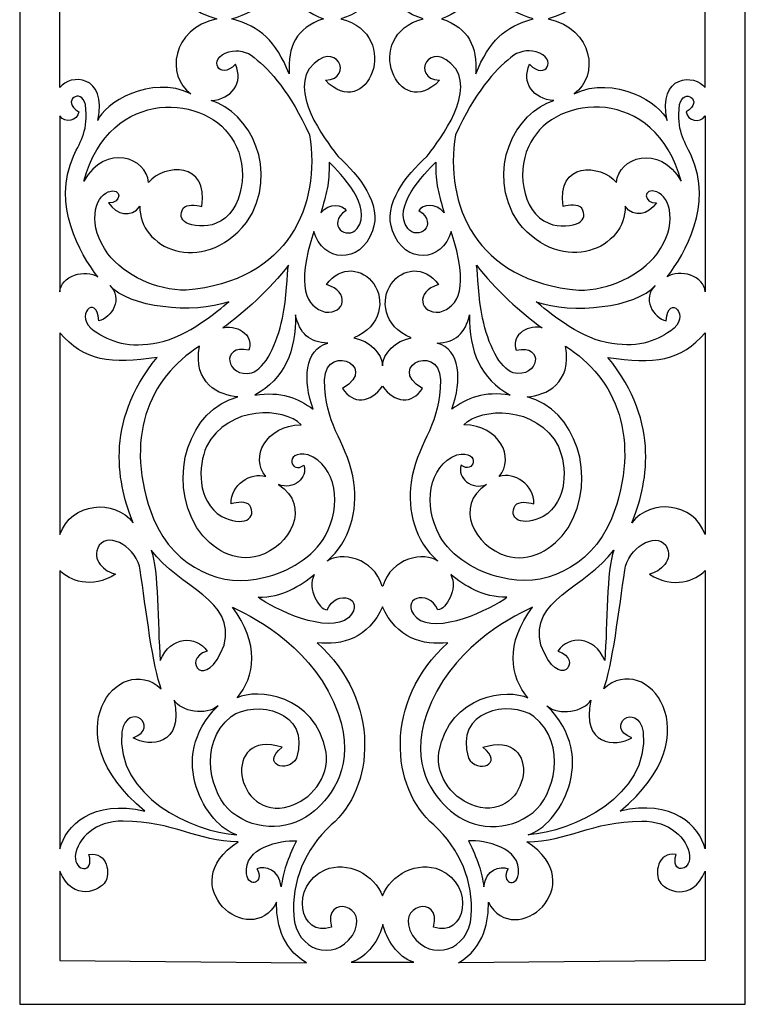
# Model space of a CAD drawing. Units: millimetres. Extents: x -187 to -4, y -115 to 132.
# Drawn here: x -187 to -97, y -115 to 8 of the extents above; entities that cross this region are included whole.
import ezdxf

# ---------------------------------------------------------------- set-up
doc = ezdxf.new("R2010")
doc.units = ezdxf.units.MM
doc.header["$MEASUREMENT"] = 0
doc.layers.add('layer 1', color=7, linetype='Continuous')

msp = doc.modelspace()

# ---------------------------------------------------------------- linework, layer by layer
at = {"layer": 'layer 1'}
msp.add_open_spline([(-187.4698, 131.7737), (-187.4698, 131.7737), (-96.7742, 131.7737), (-96.7742, 131.7737), (-96.7742, 131.7737), (-96.7742, 131.7737), (-96.7742, -114.7474), (-96.7742, -114.7474), (-96.7742, -114.7474), (-96.7742, -114.7474), (-187.4698, -114.7474), (-187.4698, -114.7474), (-187.4698, -114.7474), (-187.4698, -114.7474), (-187.4698, 131.7737), (-187.4698, 131.7737)], degree=3, knots=[0, 0, 0, 0, 0.2, 0.2, 0.2, 0.2, 0.4, 0.4, 0.4, 0.4, 0.6, 0.6, 0.6, 0.6, 1, 1, 1, 1], dxfattribs=at)
at = {"layer": 'layer 1', "color": 7}
for points, knots in [([(-134.9836, 0.8036), (-138.7165, 1.0124), (-136.2742, 6.3133), (-132.9521, 2.2456), (-132.9521, 2.2456), (-130.5908, -1.3582), (-135.7083, -7.5676), (-136.5906, -8.7344), (-136.5906, -8.7344), (-139.1908, -11.0775), (-142.0773, -14.6885), (-140.8782, -18.027), (-140.8782, -18.027), (-139.3304, -22.3188), (-134.6144, -21.9266), (-133.5414, -18.1004), (-133.5414, -18.1004), (-131.2029, -25.1296), (-132.6609, -27.5508), (-134.9495, -28.1724), (-134.9495, -28.1724), (-137.5057, -28.4682), (-138.0649, -25.6344), (-135.1326, -24.7335), (-135.1326, -24.7335), (-136.8958, -22.2067), (-139.7342, -22.7818), (-141.025, -24.6255), (-141.025, -24.6255), (-142.3938, -26.5836), (-142.0662, -29.9403), (-138.5509, -31.4124), (-138.5509, -31.4124), (-140.454, -31.7469), (-142.0773, -33.3288), (-142.1232, -34.9041), (-142.1232, -34.9041), (-142.1667, -33.3288), (-143.79, -31.7469), (-145.6929, -31.4124), (-145.6929, -31.4124), (-142.1783, -29.9403), (-141.8502, -26.5836), (-143.219, -24.6255), (-143.219, -24.6255), (-144.5103, -22.7818), (-147.3487, -22.2067), (-149.1113, -24.7335), (-149.1113, -24.7335), (-146.1789, -25.6344), (-146.7389, -28.4682), (-149.295, -28.1724), (-149.295, -28.1724), (-151.5831, -27.5508), (-153.0439, -25.1296), (-150.7049, -18.1004), (-150.7049, -18.1004), (-149.632, -21.9266), (-144.9136, -22.3188), (-143.3658, -18.027), (-143.3658, -18.027), (-142.1667, -14.6885), (-145.0532, -11.0775), (-147.6534, -8.7344), (-147.6534, -8.7344), (-148.5362, -7.5676), (-153.6538, -1.3582), (-151.2919, 2.2456), (-151.2919, 2.2456), (-147.9721, 6.3133), (-145.528, 1.0124), (-149.2604, 0.8036), (-149.2604, 0.8036), (-144.1206, -4.6345), (-139.4202, 6.4213), (-147.3164, 8.512), (-147.3164, 8.512), (-139.4202, 10.6032), (-144.1206, 21.6608), (-149.2604, 16.2227), (-149.2604, 16.2227), (-145.528, 16.0114), (-147.9721, 10.7107), (-151.2919, 14.7782), (-151.2919, 14.7782), (-153.6538, 18.3821), (-148.5362, 24.5932), (-147.6534, 25.7607), (-147.6534, 25.7607), (-145.0532, 28.1038), (-142.1667, 31.7123), (-143.3658, 35.0533), (-143.3658, 35.0533), (-144.9136, 39.3428), (-149.632, 38.9529), (-150.7049, 35.1242), (-150.7049, 35.1242), (-153.0439, 42.1536), (-151.5831, 44.5771), (-149.295, 45.1963), (-149.295, 45.1963), (-146.7389, 45.4921), (-146.1789, 42.6584), (-149.1113, 41.7574), (-149.1113, 41.7574), (-147.3487, 39.2306), (-144.5103, 39.8058), (-143.219, 41.6518), (-143.219, 41.6518), (-141.8502, 43.6097), (-142.1783, 46.9666), (-145.6929, 48.4381), (-145.6929, 48.4381), (-143.79, 48.7708), (-142.1667, 50.3528), (-142.1232, 51.9304), (-142.1232, 51.9304), (-142.0773, 50.3528), (-140.454, 48.7708), (-138.5509, 48.4381), (-138.5509, 48.4381), (-142.0662, 46.9666), (-142.3938, 43.6097), (-141.025, 41.6518), (-141.025, 41.6518), (-139.7342, 39.8058), (-136.8958, 39.2306), (-135.1326, 41.7574), (-135.1326, 41.7574), (-138.0649, 42.6584), (-137.5057, 45.4921), (-134.9495, 45.1963), (-134.9495, 45.1963), (-132.6609, 44.5771), (-131.2029, 42.1536), (-133.5414, 35.1242), (-133.5414, 35.1242), (-134.6144, 38.9529), (-139.3304, 39.3428), (-140.8782, 35.0533), (-140.8782, 35.0533), (-142.0773, 31.7123), (-139.1908, 28.1038), (-136.5906, 25.7607), (-136.5906, 25.7607), (-135.7083, 24.5932), (-130.5908, 18.3821), (-132.9521, 14.7782), (-132.9521, 14.7782), (-136.2742, 10.7107), (-138.7165, 16.0114), (-134.9836, 16.2227), (-134.9836, 16.2227), (-140.124, 21.6608), (-144.9159, 10.6032), (-137.0197, 8.512), (-137.0197, 8.512), (-144.9159, 6.4213), (-140.124, -4.6345), (-134.9836, 0.8036)], [0, 0, 0, 0, 0.02439024, 0.02439024, 0.02439024, 0.02439024, 0.04878049, 0.04878049, 0.04878049, 0.04878049, 0.07317073, 0.07317073, 0.07317073, 0.07317073, 0.09756098, 0.09756098, 0.09756098, 0.09756098, 0.12195122, 0.12195122, 0.12195122, 0.12195122, 0.14634146, 0.14634146, 0.14634146, 0.14634146, 0.17073171, 0.17073171, 0.17073171, 0.17073171, 0.19512195, 0.19512195, 0.19512195, 0.19512195, 0.2195122, 0.2195122, 0.2195122, 0.2195122, 0.24390244, 0.24390244, 0.24390244, 0.24390244, 0.26829268, 0.26829268, 0.26829268, 0.26829268, 0.29268293, 0.29268293, 0.29268293, 0.29268293, 0.31707317, 0.31707317, 0.31707317, 0.31707317, 0.34146341, 0.34146341, 0.34146341, 0.34146341, 0.36585366, 0.36585366, 0.36585366, 0.36585366, 0.3902439, 0.3902439, 0.3902439, 0.3902439, 0.41463415, 0.41463415, 0.41463415, 0.41463415, 0.43902439, 0.43902439, 0.43902439, 0.43902439, 0.46341463, 0.46341463, 0.46341463, 0.46341463, 0.48780488, 0.48780488, 0.48780488, 0.48780488, 0.51219512, 0.51219512, 0.51219512, 0.51219512, 0.53658537, 0.53658537, 0.53658537, 0.53658537, 0.56097561, 0.56097561, 0.56097561, 0.56097561, 0.58536585, 0.58536585, 0.58536585, 0.58536585, 0.6097561, 0.6097561, 0.6097561, 0.6097561, 0.63414634, 0.63414634, 0.63414634, 0.63414634, 0.65853659, 0.65853659, 0.65853659, 0.65853659, 0.68292683, 0.68292683, 0.68292683, 0.68292683, 0.70731707, 0.70731707, 0.70731707, 0.70731707, 0.73170732, 0.73170732, 0.73170732, 0.73170732, 0.75609756, 0.75609756, 0.75609756, 0.75609756, 0.7804878, 0.7804878, 0.7804878, 0.7804878, 0.80487805, 0.80487805, 0.80487805, 0.80487805, 0.82926829, 0.82926829, 0.82926829, 0.82926829, 0.85365854, 0.85365854, 0.85365854, 0.85365854, 0.87804878, 0.87804878, 0.87804878, 0.87804878, 0.90243902, 0.90243902, 0.90243902, 0.90243902, 0.92682927, 0.92682927, 0.92682927, 0.92682927, 0.95121951, 0.95121951, 0.95121951, 0.95121951, 1, 1, 1, 1]), ([(-182.442, -0.0838), (-181.2469, 1.6224), (-176.421, 1.6017), (-177.7188, -4.2314), (-177.7188, -4.2314), (-176.9804, -2.0737), (-171.0628, 1.5372), (-166.0712, -0.8722), (-166.0712, -0.8722), (-169.2145, 1.3265), (-168.5223, 7.2142), (-162.8225, 8.512), (-162.8225, 8.512), (-168.5223, 9.8121), (-169.2145, 15.6974), (-166.0712, 17.8984), (-166.0712, 17.8984), (-171.0628, 15.4891), (-176.9804, 19.1), (-177.7188, 21.2553), (-177.7188, 21.2553), (-176.421, 15.4245), (-181.2469, 15.4016), (-182.442, 17.1096), (-182.442, 17.1096), (-182.442, 17.1096), (-182.442, -0.0838), (-182.442, -0.0838)], [0, 0, 0, 0, 0.125, 0.125, 0.125, 0.125, 0.25, 0.25, 0.25, 0.25, 0.375, 0.375, 0.375, 0.375, 0.5, 0.5, 0.5, 0.5, 0.625, 0.625, 0.625, 0.625, 0.75, 0.75, 0.75, 0.75, 1, 1, 1, 1]), ([(-101.8027, -0.0838), (-102.9994, 1.6224), (-107.8236, 1.6017), (-106.5259, -4.2314), (-106.5259, -4.2314), (-107.2643, -2.0737), (-113.1819, 1.5372), (-118.1751, -0.8722), (-118.1751, -0.8722), (-115.0295, 1.3265), (-115.7222, 7.2142), (-121.422, 8.512), (-121.422, 8.512), (-115.7222, 9.8121), (-115.0295, 15.6974), (-118.1751, 17.8984), (-118.1751, 17.8984), (-113.1819, 15.4891), (-107.2643, 19.1), (-106.5259, 21.2553), (-106.5259, 21.2553), (-107.8236, 15.4245), (-102.9994, 15.4016), (-101.8027, 17.1096), (-101.8027, 17.1096), (-101.8027, 17.1096), (-101.8027, -0.0838), (-101.8027, -0.0838)], [0, 0, 0, 0, 0.125, 0.125, 0.125, 0.125, 0.25, 0.25, 0.25, 0.25, 0.375, 0.375, 0.375, 0.375, 0.5, 0.5, 0.5, 0.5, 0.625, 0.625, 0.625, 0.625, 0.75, 0.75, 0.75, 0.75, 1, 1, 1, 1]), ([(-153.7776, 1.6289), (-153.9701, 5.0982), (-152.9289, 7.26), (-149.5152, 8.512), (-149.5152, 8.512), (-152.9289, 9.764), (-153.9701, 11.9281), (-153.7776, 15.3969), (-153.7776, 15.3969), (-155.5015, 11.2243), (-157.3428, 9.5943), (-160.9514, 8.512), (-160.9514, 8.512), (-157.3428, 7.432), (-155.5015, 5.802), (-153.7776, 1.6289)], [0, 0, 0, 0, 0.2, 0.2, 0.2, 0.2, 0.4, 0.4, 0.4, 0.4, 0.6, 0.6, 0.6, 0.6, 1, 1, 1, 1]), ([(-130.4669, 1.6289), (-130.2767, 5.0982), (-131.3151, 7.26), (-134.7293, 8.512), (-134.7293, 8.512), (-131.3151, 9.764), (-130.2767, 11.9281), (-130.4669, 15.3969), (-130.4669, 15.3969), (-128.7425, 11.2243), (-126.9019, 9.5943), (-123.2926, 8.512), (-123.2926, 8.512), (-126.9019, 7.432), (-128.7425, 5.802), (-130.4669, 1.6289)], [0, 0, 0, 0, 0.2, 0.2, 0.2, 0.2, 0.4, 0.4, 0.4, 0.4, 0.6, 0.6, 0.6, 0.6, 1, 1, 1, 1]), ([(-151.2279, -6.0103), (-153.6855, -0.6938), (-156.0838, 1.9939), (-158.1611, 3.6673), (-158.1611, 3.6673), (-159.1036, 4.438), (-160.1696, 4.6486), (-161.3095, 4.3874), (-161.3095, 4.3874), (-164.0998, 3.5364), (-162.5566, 0.6938), (-160.5112, 2.805), (-160.5112, 2.805), (-159.4382, 0.5125), (-160.986, -1.5741), (-163.5381, -1.725), (-163.5381, -1.725), (-158.8489, -3.062), (-154.7726, -10.4952), (-159.1059, -16.9857), (-159.1059, -16.9857), (-164.7623, -23.9375), (-172.6862, -20.0467), (-172.4363, -14.9455), (-172.4363, -14.9455), (-173.562, -16.4469), (-175.3316, -16.016), (-176.3681, -14.5281), (-176.3681, -14.5281), (-174.7288, -14.6402), (-174.6027, -12.5102), (-176.4004, -13.1546), (-176.4004, -13.1546), (-178.1154, -13.6842), (-179.0623, -17.4424), (-176.4345, -20.8766), (-176.4345, -20.8766), (-174.3273, -23.6329), (-170.4459, -25.4461), (-166.6789, -25.4484), (-166.6789, -25.4484), (-153.679, -24.254), (-149.8616, -14.7389), (-151.2279, -6.0103)], [0, 0, 0, 0, 0.08333333, 0.08333333, 0.08333333, 0.08333333, 0.16666667, 0.16666667, 0.16666667, 0.16666667, 0.25, 0.25, 0.25, 0.25, 0.33333333, 0.33333333, 0.33333333, 0.33333333, 0.41666667, 0.41666667, 0.41666667, 0.41666667, 0.5, 0.5, 0.5, 0.5, 0.58333333, 0.58333333, 0.58333333, 0.58333333, 0.66666667, 0.66666667, 0.66666667, 0.66666667, 0.75, 0.75, 0.75, 0.75, 0.83333333, 0.83333333, 0.83333333, 0.83333333, 1, 1, 1, 1]), ([(-133.0166, -6.0103), (-130.5585, -0.6938), (-128.1602, 1.9939), (-126.0829, 3.6673), (-126.0829, 3.6673), (-125.1409, 4.438), (-124.0744, 4.6486), (-122.9352, 4.3874), (-122.9352, 4.3874), (-120.1449, 3.5364), (-121.6879, 0.6938), (-123.7328, 2.805), (-123.7328, 2.805), (-124.8058, 0.5125), (-123.2586, -1.5741), (-120.7065, -1.725), (-120.7065, -1.725), (-125.3951, -3.062), (-129.4721, -10.4952), (-125.1386, -16.9857), (-125.1386, -16.9857), (-119.4822, -23.9375), (-111.5583, -20.0467), (-111.8084, -14.9455), (-111.8084, -14.9455), (-110.6827, -16.4469), (-108.9124, -16.016), (-107.8764, -14.5281), (-107.8764, -14.5281), (-109.5157, -14.6402), (-109.6413, -12.5102), (-107.8441, -13.1546), (-107.8441, -13.1546), (-106.129, -13.6842), (-105.1823, -17.4424), (-107.8095, -20.8766), (-107.8095, -20.8766), (-109.919, -23.6329), (-113.7981, -25.4461), (-117.5651, -25.4484), (-117.5651, -25.4484), (-130.5655, -24.254), (-134.3831, -14.7389), (-133.0166, -6.0103)], [0, 0, 0, 0, 0.08333333, 0.08333333, 0.08333333, 0.08333333, 0.16666667, 0.16666667, 0.16666667, 0.16666667, 0.25, 0.25, 0.25, 0.25, 0.33333333, 0.33333333, 0.33333333, 0.33333333, 0.41666667, 0.41666667, 0.41666667, 0.41666667, 0.5, 0.5, 0.5, 0.5, 0.58333333, 0.58333333, 0.58333333, 0.58333333, 0.66666667, 0.66666667, 0.66666667, 0.66666667, 0.75, 0.75, 0.75, 0.75, 0.83333333, 0.83333333, 0.83333333, 0.83333333, 1, 1, 1, 1]), ([(-162.9212, -17.0732), (-159.383, -15.7408), (-158.8148, -9.8901), (-160.683, -6.9319), (-160.683, -6.9319), (-163.703, -0.985), (-176.2079, 0.2647), (-179.459, -11.8247), (-179.459, -11.8247), (-176.7097, -6.9688), (-171.5165, -8.9063), (-171.3791, -11.9673), (-171.3791, -11.9673), (-169.4028, -9.64), (-163.8221, -9.3166), (-164.7026, -14.9818), (-164.7026, -14.9818), (-165.5302, -14.7805), (-166.5484, -14.6379), (-167.0344, -15.1931), (-167.0344, -15.1931), (-167.5041, -15.9633), (-167.3068, -16.5802), (-166.6717, -17.0298), (-166.6717, -17.0298), (-165.9633, -17.3344), (-164.1732, -17.6925), (-162.9212, -17.0732)], [0, 0, 0, 0, 0.125, 0.125, 0.125, 0.125, 0.25, 0.25, 0.25, 0.25, 0.375, 0.375, 0.375, 0.375, 0.5, 0.5, 0.5, 0.5, 0.625, 0.625, 0.625, 0.625, 0.75, 0.75, 0.75, 0.75, 1, 1, 1, 1]), ([(-121.3235, -17.0732), (-124.861, -15.7408), (-125.4297, -9.8901), (-123.561, -6.9319), (-123.561, -6.9319), (-120.5417, -0.985), (-108.0366, 0.2647), (-104.7855, -11.8247), (-104.7855, -11.8247), (-107.5366, -6.9688), (-112.7275, -8.9063), (-112.8654, -11.9673), (-112.8654, -11.9673), (-114.8442, -9.64), (-120.4225, -9.3166), (-119.5421, -14.9818), (-119.5421, -14.9818), (-118.7138, -14.7805), (-117.6961, -14.6379), (-117.2101, -15.1931), (-117.2101, -15.1931), (-116.7399, -15.9633), (-116.9372, -16.5802), (-117.5723, -17.0298), (-117.5723, -17.0298), (-118.2807, -17.3344), (-120.0715, -17.6925), (-121.3235, -17.0732)], [0, 0, 0, 0, 0.125, 0.125, 0.125, 0.125, 0.25, 0.25, 0.25, 0.25, 0.375, 0.375, 0.375, 0.375, 0.5, 0.5, 0.5, 0.5, 0.625, 0.625, 0.625, 0.625, 0.75, 0.75, 0.75, 0.75, 1, 1, 1, 1]), ([(-182.442, -25.6344), (-182.442, -25.6344), (-182.442, -3.6286), (-182.442, -3.6286), (-182.442, -3.6286), (-181.8297, -4.6897), (-180.2221, -4.2565), (-180.0777, -3.1214), (-180.0777, -3.1214), (-182.442, -1.7754), (-179.6951, -0.0216), (-179.2641, -2.2386), (-179.2641, -2.2386), (-178.865, -5.5591), (-179.7984, -6.565), (-180.7427, -8.668), (-180.7427, -8.668), (-183.4597, -14.8287), (-179.9814, -20.778), (-177.7023, -23.7773), (-177.7023, -23.7773), (-179.1884, -22.6745), (-182.442, -23.7222), (-182.442, -25.6344)], [0, 0, 0, 0, 0.14285714, 0.14285714, 0.14285714, 0.14285714, 0.28571429, 0.28571429, 0.28571429, 0.28571429, 0.42857143, 0.42857143, 0.42857143, 0.42857143, 0.57142857, 0.57142857, 0.57142857, 0.57142857, 0.71428571, 0.71428571, 0.71428571, 0.71428571, 1, 1, 1, 1]), ([(-101.8027, -25.6344), (-101.8027, -25.6344), (-101.8027, -3.6286), (-101.8027, -3.6286), (-101.8027, -3.6286), (-102.4148, -4.6897), (-104.0219, -4.2565), (-104.1686, -3.1214), (-104.1686, -3.1214), (-101.8027, -1.7754), (-104.5496, -0.0216), (-104.9804, -2.2386), (-104.9804, -2.2386), (-105.3795, -5.5591), (-104.4463, -6.565), (-103.5036, -8.668), (-103.5036, -8.668), (-100.7849, -14.8287), (-104.2626, -20.778), (-106.5417, -23.7773), (-106.5417, -23.7773), (-105.0561, -22.6745), (-101.8027, -23.7222), (-101.8027, -25.6344)], [0, 0, 0, 0, 0.14285714, 0.14285714, 0.14285714, 0.14285714, 0.28571429, 0.28571429, 0.28571429, 0.28571429, 0.42857143, 0.42857143, 0.42857143, 0.42857143, 0.57142857, 0.57142857, 0.57142857, 0.57142857, 0.71428571, 0.71428571, 0.71428571, 0.71428571, 1, 1, 1, 1]), ([(-149.8221, -15.7684), (-149.1712, -13.4388), (-148.7217, -12.1963), (-148.802, -9.4152), (-148.802, -9.4152), (-147.2542, -10.9671), (-143.2882, -15.0117), (-145.2691, -17.7106), (-145.2691, -17.7106), (-146.5165, -19.2995), (-149.2604, -17.298), (-146.6814, -15.4749), (-146.6814, -15.4749), (-147.0805, -14.7782), (-148.7793, -14.3838), (-149.8221, -15.7684)], [0, 0, 0, 0, 0.2, 0.2, 0.2, 0.2, 0.4, 0.4, 0.4, 0.4, 0.6, 0.6, 0.6, 0.6, 1, 1, 1, 1]), ([(-134.4219, -15.7684), (-135.0732, -13.4388), (-135.5246, -12.1963), (-135.4443, -9.4152), (-135.4443, -9.4152), (-136.9898, -10.9671), (-140.9586, -15.0117), (-138.9753, -17.7106), (-138.9753, -17.7106), (-137.7282, -19.2995), (-134.9836, -17.298), (-137.5631, -15.4749), (-137.5631, -15.4749), (-137.164, -14.7782), (-135.4647, -14.3838), (-134.4219, -15.7684)], [0, 0, 0, 0, 0.2, 0.2, 0.2, 0.2, 0.4, 0.4, 0.4, 0.4, 0.6, 0.6, 0.6, 0.6, 1, 1, 1, 1]), ([(-162.0637, -30.1282), (-159.6425, -28.4612), (-156.0585, -25.1825), (-153.8803, -22.3211), (-153.8803, -22.3211), (-154.0776, -23.5021), (-154.0711, -26.3152), (-154.6328, -28.9449), (-154.6328, -28.9449), (-155.3231, -32.1666), (-156.7171, -35.2041), (-158.4709, -35.7776), (-158.4709, -35.7776), (-161.6738, -36.5271), (-162.4628, -32.1067), (-158.8354, -32.9485), (-158.8354, -32.9485), (-158.1474, -31.4622), (-159.8303, -29.6949), (-162.0637, -30.1282)], [0, 0, 0, 0, 0.16666667, 0.16666667, 0.16666667, 0.16666667, 0.33333333, 0.33333333, 0.33333333, 0.33333333, 0.5, 0.5, 0.5, 0.5, 0.66666667, 0.66666667, 0.66666667, 0.66666667, 1, 1, 1, 1]), ([(-122.1833, -30.1282), (-124.6022, -28.4612), (-128.1855, -25.1825), (-130.3637, -22.3211), (-130.3637, -22.3211), (-130.1664, -23.5021), (-130.1759, -26.3152), (-129.6117, -28.9449), (-129.6117, -28.9449), (-128.9215, -32.1666), (-127.5274, -35.2041), (-125.7736, -35.7776), (-125.7736, -35.7776), (-122.5707, -36.5271), (-121.7819, -32.1067), (-125.4093, -32.9485), (-125.4093, -32.9485), (-126.0971, -31.4622), (-124.4136, -29.6949), (-122.1833, -30.1282)], [0, 0, 0, 0, 0.16666667, 0.16666667, 0.16666667, 0.16666667, 0.33333333, 0.33333333, 0.33333333, 0.33333333, 0.5, 0.5, 0.5, 0.5, 0.66666667, 0.66666667, 0.66666667, 0.66666667, 1, 1, 1, 1]), ([(-176.1914, -24.8684), (-173.8531, -27.5902), (-165.8465, -28.4958), (-161.3141, -26.8818), (-161.3141, -26.8818), (-162.758, -28.0416), (-166.4018, -31.2193), (-170.1089, -31.9853), (-170.1089, -31.9853), (-173.8413, -32.7576), (-176.1457, -31.8662), (-178.1426, -30.5336), (-178.1426, -30.5336), (-180.8847, -28.764), (-177.8379, -25.6456), (-177.5672, -29.2611), (-177.5672, -29.2611), (-175.9627, -28.9425), (-174.527, -26.4162), (-176.1914, -24.8684)], [0, 0, 0, 0, 0.16666667, 0.16666667, 0.16666667, 0.16666667, 0.33333333, 0.33333333, 0.33333333, 0.33333333, 0.5, 0.5, 0.5, 0.5, 0.66666667, 0.66666667, 0.66666667, 0.66666667, 1, 1, 1, 1]), ([(-108.0526, -24.8684), (-110.3915, -27.5902), (-118.3975, -28.4958), (-122.9305, -26.8818), (-122.9305, -26.8818), (-121.486, -28.0416), (-117.8452, -31.2193), (-114.1357, -31.9853), (-114.1357, -31.9853), (-110.4027, -32.7576), (-108.0983, -31.8662), (-106.1014, -30.5336), (-106.1014, -30.5336), (-103.3617, -28.764), (-106.4067, -25.6456), (-106.6773, -29.2611), (-106.6773, -29.2611), (-108.282, -28.9425), (-109.7195, -26.4162), (-108.0526, -24.8684)], [0, 0, 0, 0, 0.16666667, 0.16666667, 0.16666667, 0.16666667, 0.33333333, 0.33333333, 0.33333333, 0.33333333, 0.5, 0.5, 0.5, 0.5, 0.66666667, 0.66666667, 0.66666667, 0.66666667, 1, 1, 1, 1]), ([(-158.0647, -38.5631), (-154.3986, -36.5388), (-152.9201, -33.0811), (-152.9981, -28.5116), (-152.9981, -28.5116), (-152.5098, -30.8183), (-151.2232, -31.9993), (-148.9488, -32.068), (-148.9488, -32.068), (-151.8882, -32.8544), (-152.0925, -36.7036), (-150.7878, -40.3399), (-150.7878, -40.3399), (-152.6424, -38.9552), (-154.8207, -38.0402), (-158.0647, -38.5631)], [0, 0, 0, 0, 0.2, 0.2, 0.2, 0.2, 0.4, 0.4, 0.4, 0.4, 0.6, 0.6, 0.6, 0.6, 1, 1, 1, 1]), ([(-126.1793, -38.5631), (-129.8453, -36.5388), (-131.3244, -33.0811), (-131.2464, -28.5116), (-131.2464, -28.5116), (-131.7372, -30.8183), (-133.0208, -31.9993), (-135.2952, -32.068), (-135.2952, -32.068), (-132.3563, -32.8544), (-132.1521, -36.7036), (-133.4569, -40.3399), (-133.4569, -40.3399), (-131.6016, -38.9552), (-129.424, -38.0402), (-126.1793, -38.5631)], [0, 0, 0, 0, 0.2, 0.2, 0.2, 0.2, 0.4, 0.4, 0.4, 0.4, 0.6, 0.6, 0.6, 0.6, 1, 1, 1, 1]), ([(-182.442, -55.9839), (-182.442, -55.9839), (-182.442, -30.7814), (-182.442, -30.7814), (-182.442, -30.7814), (-179.4931, -34.2525), (-175.9896, -34.7803), (-170.288, -33.8399), (-170.288, -33.8399), (-177.0631, -42.1306), (-175.1186, -50.0616), (-173.2796, -54.5347), (-173.2796, -54.5347), (-175.648, -51.4602), (-181.0179, -51.9621), (-182.442, -55.9839)], [0, 0, 0, 0, 0.2, 0.2, 0.2, 0.2, 0.4, 0.4, 0.4, 0.4, 0.6, 0.6, 0.6, 0.6, 1, 1, 1, 1]), ([(-101.8027, -55.9839), (-101.8027, -55.9839), (-101.8027, -30.7814), (-101.8027, -30.7814), (-101.8027, -30.7814), (-104.7509, -34.2525), (-108.2544, -34.7803), (-113.9567, -33.8399), (-113.9567, -33.8399), (-107.1814, -42.1306), (-109.1254, -50.0616), (-110.9644, -54.5347), (-110.9644, -54.5347), (-108.596, -51.4602), (-103.2266, -51.9621), (-101.8027, -55.9839)], [0, 0, 0, 0, 0.2, 0.2, 0.2, 0.2, 0.4, 0.4, 0.4, 0.4, 0.6, 0.6, 0.6, 0.6, 1, 1, 1, 1]), ([(-142.0773, -62.449), (-141.0162, -58.8541), (-136.9164, -58.1456), (-135.2012, -59.3194), (-135.2012, -59.3194), (-138.1178, -56.8138), (-139.0118, -52.9687), (-138.5423, -49.511), (-138.5423, -49.511), (-137.9024, -44.8201), (-135.1167, -42.5938), (-134.9172, -37.7104), (-134.9172, -37.7104), (-134.0943, -31.4717), (-142.0773, -34.9041), (-137.1317, -37.7174), (-137.1317, -37.7174), (-138.3995, -39.7763), (-140.6493, -39.5516), (-142.1232, -37.4532), (-142.1232, -37.4532), (-143.5952, -39.5516), (-145.8445, -39.7763), (-147.1123, -37.7174), (-147.1123, -37.7174), (-142.1667, -34.9041), (-150.1502, -31.4717), (-149.3273, -37.7104), (-149.3273, -37.7104), (-149.1278, -42.5938), (-146.3421, -44.8201), (-145.7024, -49.511), (-145.7024, -49.511), (-145.2322, -52.9687), (-146.1268, -56.8138), (-149.0428, -59.3194), (-149.0428, -59.3194), (-147.3276, -58.1456), (-143.2283, -58.8541), (-142.1667, -62.449), (-142.1667, -62.449), (-142.1667, -62.449), (-142.0773, -62.449), (-142.0773, -62.449)], [0, 0, 0, 0, 0.08333333, 0.08333333, 0.08333333, 0.08333333, 0.16666667, 0.16666667, 0.16666667, 0.16666667, 0.25, 0.25, 0.25, 0.25, 0.33333333, 0.33333333, 0.33333333, 0.33333333, 0.41666667, 0.41666667, 0.41666667, 0.41666667, 0.5, 0.5, 0.5, 0.5, 0.58333333, 0.58333333, 0.58333333, 0.58333333, 0.66666667, 0.66666667, 0.66666667, 0.66666667, 0.75, 0.75, 0.75, 0.75, 0.83333333, 0.83333333, 0.83333333, 0.83333333, 1, 1, 1, 1]), ([(-170.7598, -54.0369), (-174.5751, -43.9877), (-171.338, -36.4561), (-164.9825, -32.4413), (-164.9825, -32.4413), (-165.8717, -37.1188), (-162.5267, -38.6183), (-160.2042, -38.7674), (-160.2042, -38.7674), (-166.1999, -40.2918), (-169.1574, -48.7938), (-165.3101, -55.1721), (-165.3101, -55.1721), (-163.4622, -57.9443), (-160.5088, -59.5237), (-157.5857, -58.6551), (-157.5857, -58.6551), (-153.6926, -57.4994), (-150.9573, -52.4163), (-155.1165, -49.7475), (-155.1165, -49.7475), (-153.28, -50.5041), (-151.3999, -48.9129), (-151.9711, -47.3123), (-151.9711, -47.3123), (-153.459, -48.6194), (-154.6693, -45.444), (-151.4134, -46.0146), (-151.4134, -46.0146), (-147.8688, -47.4408), (-147.1697, -52.3383), (-149.2516, -56.1283), (-149.2516, -56.1283), (-150.7237, -58.8083), (-153.9309, -60.7347), (-156.9894, -61.3714), (-156.9894, -61.3714), (-161.958, -62.7543), (-168.0546, -60.3766), (-170.7598, -54.0369)], [0, 0, 0, 0, 0.09090909, 0.09090909, 0.09090909, 0.09090909, 0.18181818, 0.18181818, 0.18181818, 0.18181818, 0.27272727, 0.27272727, 0.27272727, 0.27272727, 0.36363636, 0.36363636, 0.36363636, 0.36363636, 0.45454545, 0.45454545, 0.45454545, 0.45454545, 0.54545455, 0.54545455, 0.54545455, 0.54545455, 0.63636364, 0.63636364, 0.63636364, 0.63636364, 0.72727273, 0.72727273, 0.72727273, 0.72727273, 0.81818182, 0.81818182, 0.81818182, 0.81818182, 1, 1, 1, 1]), ([(-113.4842, -54.0369), (-109.6689, -43.9877), (-112.9065, -36.4561), (-119.262, -32.4413), (-119.262, -32.4413), (-118.3722, -37.1188), (-121.7178, -38.6183), (-124.0405, -38.7674), (-124.0405, -38.7674), (-118.0448, -40.2918), (-115.0871, -48.7938), (-118.9339, -55.1721), (-118.9339, -55.1721), (-120.7823, -57.9443), (-123.7352, -59.5237), (-126.6588, -58.6551), (-126.6588, -58.6551), (-130.5514, -57.4994), (-133.2872, -52.4163), (-129.1282, -49.7475), (-129.1282, -49.7475), (-130.9647, -50.5041), (-132.8446, -48.9129), (-132.2736, -47.3123), (-132.2736, -47.3123), (-130.7857, -48.6194), (-129.5747, -45.444), (-132.8306, -46.0146), (-132.8306, -46.0146), (-136.3752, -47.4408), (-137.0748, -52.3383), (-134.9929, -56.1283), (-134.9929, -56.1283), (-133.5208, -58.8083), (-130.3131, -60.7347), (-127.2546, -61.3714), (-127.2546, -61.3714), (-122.286, -62.7543), (-116.19, -60.3766), (-113.4842, -54.0369)], [0, 0, 0, 0, 0.09090909, 0.09090909, 0.09090909, 0.09090909, 0.18181818, 0.18181818, 0.18181818, 0.18181818, 0.27272727, 0.27272727, 0.27272727, 0.27272727, 0.36363636, 0.36363636, 0.36363636, 0.36363636, 0.45454545, 0.45454545, 0.45454545, 0.45454545, 0.54545455, 0.54545455, 0.54545455, 0.54545455, 0.63636364, 0.63636364, 0.63636364, 0.63636364, 0.72727273, 0.72727273, 0.72727273, 0.72727273, 0.81818182, 0.81818182, 0.81818182, 0.81818182, 1, 1, 1, 1]), ([(-162.2216, -53.7505), (-165.3881, -51.7443), (-165.1703, -47.4614), (-164.1249, -44.9897), (-164.1249, -44.9897), (-161.4033, -39.7529), (-154.3899, -40.1086), (-152.2962, -42.2639), (-152.2962, -42.2639), (-156.8039, -42.4106), (-158.6728, -46.329), (-156.7171, -48.7543), (-156.7171, -48.7543), (-158.5807, -48.1081), (-161.0982, -49.8044), (-161.0388, -52.1458), (-161.0388, -52.1458), (-160.2112, -51.9438), (-159.1928, -51.7994), (-158.7068, -52.3564), (-158.7068, -52.3564), (-158.2368, -53.1248), (-158.4339, -53.7411), (-159.069, -54.1908), (-159.069, -54.1908), (-159.7774, -54.4959), (-160.97, -54.3698), (-162.2216, -53.7505)], [0, 0, 0, 0, 0.125, 0.125, 0.125, 0.125, 0.25, 0.25, 0.25, 0.25, 0.375, 0.375, 0.375, 0.375, 0.5, 0.5, 0.5, 0.5, 0.625, 0.625, 0.625, 0.625, 0.75, 0.75, 0.75, 0.75, 1, 1, 1, 1]), ([(-122.0224, -53.7505), (-118.8564, -51.7443), (-119.0742, -47.4614), (-120.1219, -44.9897), (-120.1219, -44.9897), (-122.8414, -39.7529), (-129.8548, -40.1086), (-131.9478, -42.2639), (-131.9478, -42.2639), (-127.4406, -42.4106), (-125.5741, -46.329), (-127.5298, -48.7543), (-127.5298, -48.7543), (-125.6633, -48.1081), (-123.1458, -49.8044), (-123.2057, -52.1458), (-123.2057, -52.1458), (-124.0333, -51.9438), (-125.0512, -51.7994), (-125.5372, -52.3564), (-125.5372, -52.3564), (-126.0072, -53.1248), (-125.8101, -53.7411), (-125.175, -54.1908), (-125.175, -54.1908), (-124.4666, -54.4959), (-123.2744, -54.3698), (-122.0224, -53.7505)], [0, 0, 0, 0, 0.125, 0.125, 0.125, 0.125, 0.25, 0.25, 0.25, 0.25, 0.375, 0.375, 0.375, 0.375, 0.5, 0.5, 0.5, 0.5, 0.625, 0.625, 0.625, 0.625, 0.75, 0.75, 0.75, 0.75, 1, 1, 1, 1]), ([(-182.442, -95.289), (-182.442, -95.289), (-182.442, -60.5162), (-182.442, -60.5162), (-182.442, -60.5162), (-181.3249, -61.6972), (-178.4547, -62.9122), (-175.5013, -60.9406), (-175.5013, -60.9406), (-176.7784, -60.629), (-178.6632, -59.2649), (-177.5374, -57.3362), (-177.5374, -57.3362), (-176.1575, -55.6328), (-172.7755, -57.717), (-172.3968, -60.4704), (-172.3968, -60.4704), (-171.739, -65.054), (-170.8056, -72.7923), (-169.7832, -75.2774), (-169.7832, -75.2774), (-175.0316, -70.465), (-183.6476, -80.8968), (-171.8286, -90.5886), (-171.8286, -90.5886), (-178.3444, -89.025), (-181.7605, -92.4481), (-182.442, -95.289)], [0, 0, 0, 0, 0.125, 0.125, 0.125, 0.125, 0.25, 0.25, 0.25, 0.25, 0.375, 0.375, 0.375, 0.375, 0.5, 0.5, 0.5, 0.5, 0.625, 0.625, 0.625, 0.625, 0.75, 0.75, 0.75, 0.75, 1, 1, 1, 1]), ([(-101.8027, -95.289), (-101.8027, -95.289), (-101.8027, -60.5162), (-101.8027, -60.5162), (-101.8027, -60.5162), (-102.9191, -61.6972), (-105.7898, -62.9122), (-108.7427, -60.9406), (-108.7427, -60.9406), (-107.4656, -60.629), (-105.5808, -59.2649), (-106.7065, -57.3362), (-106.7065, -57.3362), (-108.0872, -55.6328), (-111.4692, -57.717), (-111.8472, -60.4704), (-111.8472, -60.4704), (-112.505, -65.054), (-113.4384, -72.7923), (-114.4608, -75.2774), (-114.4608, -75.2774), (-109.2129, -70.465), (-100.5964, -80.8968), (-112.4159, -90.5886), (-112.4159, -90.5886), (-105.8996, -89.025), (-102.4835, -92.4481), (-101.8027, -95.289)], [0, 0, 0, 0, 0.125, 0.125, 0.125, 0.125, 0.25, 0.25, 0.25, 0.25, 0.375, 0.375, 0.375, 0.375, 0.5, 0.5, 0.5, 0.5, 0.625, 0.625, 0.625, 0.625, 0.75, 0.75, 0.75, 0.75, 1, 1, 1, 1]), ([(-169.8935, -71.7417), (-170.2761, -67.1406), (-170.086, -60.4776), (-171.0398, -57.9395), (-171.0398, -57.9395), (-167.5181, -62.6715), (-160.406, -64.1735), (-161.9239, -69.823), (-161.9239, -69.823), (-164.1772, -75.885), (-167.3643, -71.6202), (-164.0539, -70.5772), (-164.0539, -70.5772), (-165.3927, -68.5916), (-168.5841, -68.635), (-169.8935, -71.7417)], [0, 0, 0, 0, 0.2, 0.2, 0.2, 0.2, 0.4, 0.4, 0.4, 0.4, 0.6, 0.6, 0.6, 0.6, 1, 1, 1, 1]), ([(-114.351, -71.7417), (-113.9678, -67.1406), (-114.1585, -60.4776), (-113.2047, -57.9395), (-113.2047, -57.9395), (-116.7264, -62.6715), (-123.8385, -64.1735), (-122.3206, -69.823), (-122.3206, -69.823), (-120.0668, -75.885), (-116.8797, -71.6202), (-120.1906, -70.5772), (-120.1906, -70.5772), (-118.8518, -68.5916), (-115.6599, -68.635), (-114.351, -71.7417)], [0, 0, 0, 0, 0.2, 0.2, 0.2, 0.2, 0.4, 0.4, 0.4, 0.4, 0.6, 0.6, 0.6, 0.6, 1, 1, 1, 1]), ([(-150.6522, -61.007), (-152.2915, -62.344), (-154.7062, -63.9188), (-157.6821, -63.8162), (-157.6821, -63.8162), (-155.7926, -65.2923), (-148.8708, -68.5939), (-146.3509, -66.3792), (-146.3509, -66.3792), (-144.0765, -64.0038), (-147.8577, -62.7244), (-149.0591, -65.4279), (-149.0591, -65.4279), (-150.0241, -65.368), (-151.6358, -62.8024), (-150.6522, -61.007)], [0, 0, 0, 0, 0.2, 0.2, 0.2, 0.2, 0.4, 0.4, 0.4, 0.4, 0.6, 0.6, 0.6, 0.6, 1, 1, 1, 1]), ([(-133.5918, -61.007), (-131.9525, -62.344), (-129.5383, -63.9188), (-126.5626, -63.8162), (-126.5626, -63.8162), (-128.4513, -65.2923), (-135.3756, -68.5939), (-137.893, -66.3792), (-137.893, -66.3792), (-140.1675, -64.0038), (-136.387, -62.7244), (-135.1854, -65.4279), (-135.1854, -65.4279), (-134.2199, -65.368), (-132.6082, -62.8024), (-133.5918, -61.007)], [0, 0, 0, 0, 0.2, 0.2, 0.2, 0.2, 0.4, 0.4, 0.4, 0.4, 0.6, 0.6, 0.6, 0.6, 1, 1, 1, 1]), ([(-147.644, -78.3749), (-150.6181, -70.3728), (-157.5242, -66.6539), (-160.8715, -65.0722), (-160.8715, -65.0722), (-157.4438, -69.5548), (-158.0536, -73.8765), (-160.3027, -76.4191), (-160.3027, -76.4191), (-157.8216, -75.2365), (-150.57, -75.8897), (-149.1831, -83.2084), (-149.1831, -83.2084), (-148.7105, -86.5052), (-151.2027, -89.2286), (-153.7635, -89.9812), (-153.7635, -89.9812), (-160.6057, -91.9939), (-162.421, -80.1222), (-154.6534, -82.6049), (-154.6534, -82.6049), (-157.4619, -84.7467), (-153.9151, -85.9641), (-152.8785, -83.9484), (-152.8785, -83.9484), (-150.9873, -78.0103), (-158.0329, -76.6028), (-161.0499, -78.758), (-161.0499, -78.758), (-165.3904, -82.2728), (-163.4917, -88.7015), (-160.9537, -90.74), (-160.9537, -90.74), (-157.813, -93.264), (-153.3351, -92.9958), (-150.6292, -90.5475), (-150.6292, -90.5475), (-148.4786, -88.7087), (-145.4342, -84.9023), (-147.644, -78.3749)], [0, 0, 0, 0, 0.09090909, 0.09090909, 0.09090909, 0.09090909, 0.18181818, 0.18181818, 0.18181818, 0.18181818, 0.27272727, 0.27272727, 0.27272727, 0.27272727, 0.36363636, 0.36363636, 0.36363636, 0.36363636, 0.45454545, 0.45454545, 0.45454545, 0.45454545, 0.54545455, 0.54545455, 0.54545455, 0.54545455, 0.63636364, 0.63636364, 0.63636364, 0.63636364, 0.72727273, 0.72727273, 0.72727273, 0.72727273, 0.81818182, 0.81818182, 0.81818182, 0.81818182, 1, 1, 1, 1]), ([(-149.3087, -97.9278), (-153.7319, -99.8859), (-152.5715, -106.512), (-148.5062, -105.0834), (-148.5062, -105.0834), (-149.5862, -100.8556), (-143.4691, -102.2931), (-145.8902, -106.1539), (-145.8902, -106.1539), (-148.2081, -109.4925), (-152.9154, -108.0575), (-153.2136, -103.6712), (-153.2136, -103.6712), (-153.4999, -99.4292), (-151.8678, -95.4286), (-148.5315, -92.3101), (-148.5315, -92.3101), (-143.1709, -87.837), (-142.1667, -76.871), (-150.2946, -69.5225), (-150.2946, -69.5225), (-147.1697, -69.9033), (-143.8587, -68.9724), (-142.1232, -65.0194), (-142.1232, -65.0194), (-140.3852, -68.9724), (-137.0748, -69.9033), (-133.9494, -69.5225), (-133.9494, -69.5225), (-142.0773, -76.871), (-141.0731, -87.837), (-135.7125, -92.3101), (-135.7125, -92.3101), (-132.3769, -95.4286), (-130.7464, -99.4292), (-131.0311, -103.6712), (-131.0311, -103.6712), (-131.3292, -108.0575), (-136.0382, -109.4925), (-138.3538, -106.1539), (-138.3538, -106.1539), (-140.7749, -102.2931), (-134.6578, -100.8556), (-135.7378, -105.0834), (-135.7378, -105.0834), (-131.6731, -106.512), (-130.5128, -99.8859), (-134.9353, -97.9278), (-134.9353, -97.9278), (-137.7122, -96.7563), (-141.1053, -98.4871), (-142.1232, -101.1995), (-142.1232, -101.1995), (-143.1392, -98.4871), (-146.5323, -96.7563), (-149.3087, -97.9278)], [0, 0, 0, 0, 0.06666667, 0.06666667, 0.06666667, 0.06666667, 0.13333333, 0.13333333, 0.13333333, 0.13333333, 0.2, 0.2, 0.2, 0.2, 0.26666667, 0.26666667, 0.26666667, 0.26666667, 0.33333333, 0.33333333, 0.33333333, 0.33333333, 0.4, 0.4, 0.4, 0.4, 0.46666667, 0.46666667, 0.46666667, 0.46666667, 0.53333333, 0.53333333, 0.53333333, 0.53333333, 0.6, 0.6, 0.6, 0.6, 0.66666667, 0.66666667, 0.66666667, 0.66666667, 0.73333333, 0.73333333, 0.73333333, 0.73333333, 0.8, 0.8, 0.8, 0.8, 0.86666667, 0.86666667, 0.86666667, 0.86666667, 1, 1, 1, 1]), ([(-136.5999, -78.3749), (-133.6264, -70.3728), (-126.7205, -66.6539), (-123.3731, -65.0722), (-123.3731, -65.0722), (-126.8009, -69.5548), (-126.1911, -73.8765), (-123.9418, -76.4191), (-123.9418, -76.4191), (-126.4222, -75.2365), (-133.677, -75.8897), (-135.0639, -83.2084), (-135.0639, -83.2084), (-135.5341, -86.5052), (-133.0419, -89.2286), (-130.4805, -89.9812), (-130.4805, -89.9812), (-123.639, -91.9939), (-121.823, -80.1222), (-129.5935, -82.6049), (-129.5935, -82.6049), (-126.7844, -84.7467), (-130.3289, -85.9641), (-131.3655, -83.9484), (-131.3655, -83.9484), (-133.2597, -78.0103), (-126.2115, -76.6028), (-123.1941, -78.758), (-123.1941, -78.758), (-118.8541, -82.2728), (-120.7523, -88.7015), (-123.2903, -90.74), (-123.2903, -90.74), (-126.434, -93.264), (-130.9094, -92.9958), (-133.6148, -90.5475), (-133.6148, -90.5475), (-135.7654, -88.7087), (-138.8105, -84.9023), (-136.5999, -78.3749)], [0, 0, 0, 0, 0.09090909, 0.09090909, 0.09090909, 0.09090909, 0.18181818, 0.18181818, 0.18181818, 0.18181818, 0.27272727, 0.27272727, 0.27272727, 0.27272727, 0.36363636, 0.36363636, 0.36363636, 0.36363636, 0.45454545, 0.45454545, 0.45454545, 0.45454545, 0.54545455, 0.54545455, 0.54545455, 0.54545455, 0.63636364, 0.63636364, 0.63636364, 0.63636364, 0.72727273, 0.72727273, 0.72727273, 0.72727273, 0.81818182, 0.81818182, 0.81818182, 0.81818182, 1, 1, 1, 1]), ([(-168.1831, -76.7149), (-167.3302, -78.1206), (-164.1544, -78.7329), (-162.6804, -77.4257), (-162.6804, -77.4257), (-169.3636, -83.9649), (-164.0722, -92.4592), (-160.3326, -93.5533), (-160.3326, -93.5533), (-165.8836, -93.1677), (-175.4901, -88.7403), (-174.7153, -80.6674), (-174.7153, -80.6674), (-173.8894, -76.729), (-169.7973, -80.0465), (-173.2773, -81.4311), (-173.2773, -81.4311), (-171.3104, -82.6144), (-166.8579, -82.3989), (-168.1831, -76.7149)], [0, 0, 0, 0, 0.16666667, 0.16666667, 0.16666667, 0.16666667, 0.33333333, 0.33333333, 0.33333333, 0.33333333, 0.5, 0.5, 0.5, 0.5, 0.66666667, 0.66666667, 0.66666667, 0.66666667, 1, 1, 1, 1]), ([(-116.0614, -76.7149), (-116.9143, -78.1206), (-120.0896, -78.7329), (-121.5641, -77.4257), (-121.5641, -77.4257), (-114.8804, -83.9649), (-120.1725, -92.4592), (-123.9118, -93.5533), (-123.9118, -93.5533), (-118.3634, -93.1677), (-108.7545, -88.7403), (-109.5293, -80.6674), (-109.5293, -80.6674), (-110.3569, -76.729), (-114.4474, -80.0465), (-110.9667, -81.4311), (-110.9667, -81.4311), (-112.9365, -82.6144), (-117.3868, -82.3989), (-116.0614, -76.7149)], [0, 0, 0, 0, 0.16666667, 0.16666667, 0.16666667, 0.16666667, 0.33333333, 0.33333333, 0.33333333, 0.33333333, 0.5, 0.5, 0.5, 0.5, 0.66666667, 0.66666667, 0.66666667, 0.66666667, 1, 1, 1, 1]), ([(-151.6223, -109.5501), (-151.6223, -109.5501), (-182.442, -109.263), (-182.442, -109.263), (-182.442, -109.263), (-182.442, -109.263), (-182.442, -98.0833), (-182.442, -98.0833), (-182.442, -98.0833), (-180.8066, -102.1668), (-177.3355, -100.4406), (-176.7991, -99.4292), (-176.7991, -99.4292), (-176.0976, -98.5677), (-176.4761, -95.5848), (-178.8216, -96.0086), (-178.8216, -96.0086), (-178.0785, -98.4461), (-180.6536, -98.2008), (-180.518, -96.2034), (-180.518, -96.2034), (-180.2196, -93.9225), (-178.0258, -91.8311), (-174.5386, -91.8383), (-174.5386, -91.8383), (-168.128, -91.8471), (-165.3259, -94.429), (-160.1631, -94.4085), (-160.1631, -94.4085), (-168.4924, -99.819), (-158.6311, -108.1578), (-155.3547, -101.9678), (-155.3547, -101.9678), (-155.4193, -104.1249), (-154.8894, -107.6971), (-151.6223, -109.5501)], [0, 0, 0, 0, 0.1, 0.1, 0.1, 0.1, 0.2, 0.2, 0.2, 0.2, 0.3, 0.3, 0.3, 0.3, 0.4, 0.4, 0.4, 0.4, 0.5, 0.5, 0.5, 0.5, 0.6, 0.6, 0.6, 0.6, 0.7, 0.7, 0.7, 0.7, 0.8, 0.8, 0.8, 0.8, 1, 1, 1, 1]), ([(-132.6221, -109.5501), (-132.6221, -109.5501), (-101.8027, -109.263), (-101.8027, -109.263), (-101.8027, -109.263), (-101.8027, -109.263), (-101.8027, -98.0833), (-101.8027, -98.0833), (-101.8027, -98.0833), (-103.4374, -102.1668), (-106.9085, -100.4406), (-107.4449, -99.4292), (-107.4449, -99.4292), (-108.1471, -98.5677), (-107.7684, -95.5848), (-105.4229, -96.0086), (-105.4229, -96.0086), (-106.166, -98.4461), (-103.5911, -98.2008), (-103.7284, -96.2034), (-103.7284, -96.2034), (-104.0242, -93.9225), (-106.2182, -91.8311), (-109.7059, -91.8383), (-109.7059, -91.8383), (-116.1166, -91.8471), (-118.9181, -94.429), (-124.0816, -94.4085), (-124.0816, -94.4085), (-115.7521, -99.819), (-125.6129, -108.1578), (-128.8893, -101.9678), (-128.8893, -101.9678), (-128.8252, -104.1249), (-129.3546, -107.6971), (-132.6221, -109.5501)], [0, 0, 0, 0, 0.1, 0.1, 0.1, 0.1, 0.2, 0.2, 0.2, 0.2, 0.3, 0.3, 0.3, 0.3, 0.4, 0.4, 0.4, 0.4, 0.5, 0.5, 0.5, 0.5, 0.6, 0.6, 0.6, 0.6, 0.7, 0.7, 0.7, 0.7, 0.8, 0.8, 0.8, 0.8, 1, 1, 1, 1]), ([(-154.7842, -100.0533), (-154.5478, -98.2348), (-153.9859, -96.5315), (-152.8832, -94.3075), (-152.8832, -94.3075), (-154.8576, -94.1861), (-159.5415, -95.1211), (-159.1131, -98.4479), (-159.1131, -98.4479), (-158.8677, -100.2844), (-156.8315, -99.5348), (-157.8177, -97.8017), (-157.8177, -97.8017), (-156.7946, -97.3638), (-155.0043, -97.8885), (-154.7842, -100.0533)], [0, 0, 0, 0, 0.2, 0.2, 0.2, 0.2, 0.4, 0.4, 0.4, 0.4, 0.6, 0.6, 0.6, 0.6, 1, 1, 1, 1]), ([(-129.4603, -100.0533), (-129.6962, -98.2348), (-130.2581, -96.5315), (-131.3608, -94.3075), (-131.3608, -94.3075), (-129.3869, -94.1861), (-124.7031, -95.1211), (-125.1316, -98.4479), (-125.1316, -98.4479), (-125.377, -100.2844), (-127.413, -99.5348), (-126.427, -97.8017), (-126.427, -97.8017), (-127.4494, -97.3638), (-129.2402, -97.8885), (-129.4603, -100.0533)], [0, 0, 0, 0, 0.2, 0.2, 0.2, 0.2, 0.4, 0.4, 0.4, 0.4, 0.6, 0.6, 0.6, 0.6, 1, 1, 1, 1]), ([(-146.0258, -109.4925), (-143.999, -108.8939), (-142.4741, -106.5625), (-142.0773, -104.7117), (-142.0773, -104.7117), (-141.6807, -106.5625), (-140.2455, -108.8939), (-138.2188, -109.4925), (-138.2188, -109.4925), (-138.2188, -109.4925), (-146.0258, -109.4925), (-146.0258, -109.4925)], [0, 0, 0, 0, 0.25, 0.25, 0.25, 0.25, 0.5, 0.5, 0.5, 0.5, 1, 1, 1, 1])]:
    msp.add_open_spline(points, degree=3, knots=knots, dxfattribs=at)

doc.saveas('drawing.dxf')
